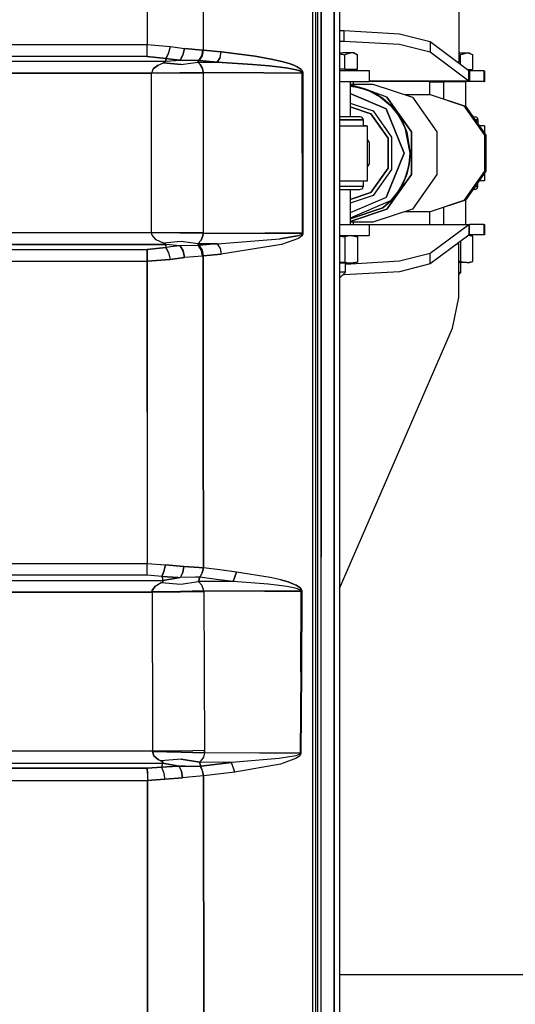
# Model space of a CAD drawing. Units: millimetres. Extents: x 977 to 8510, y -1577 to 1780.
# Drawn here: x 4226 to 4441, y -369 to 58 of the extents above; entities that cross this region are included whole.
import ezdxf

# ---------------------------------------------------------------- set-up
doc = ezdxf.new("R2010")
doc.units = ezdxf.units.MM
doc.layers.add('TFR-TRI', color=7, linetype='CONTINUOUS', true_color=0xffffff)

msp = doc.modelspace()

# ---------------------------------------------------------------- linework, layer by layer
at = {"layer": 'TFR-TRI', "color": 18, "linetype": 'CONTINUOUS'}
for p, q in [((4353.374543, 382.728376), (4353.345246, 0.000104)), ((4353.374543, 382.728376), (4353.345246, 0.000104)), ((4354.59964, 373.970563), (4354.59964, -1.81972)), ((4355.59964, 0.000104), (4355.59964, 263.353376)), ((4362.715363, 262.527936), (4362.715363, 0.000104)), ((4362.715363, 0.000104), (4362.715363, 262.527936)), ((4364.999543, 262.34776), (4364.999543, -262.347674)), ((4357.084015, 240.586286), (4357.084015, 0.000104)), ((4357.084015, 0.000104), (4357.084015, 240.586286)), ((4281.629425, 138.589215), (4281.600617, 46.992292)), ((4281.629425, 138.589215), (4281.600617, 46.992292)), ((4305.979035, 138.398053), (4305.931671, 44.624372)), ((4305.979035, 138.398053), (4305.931671, 44.624372)), ((4416.720246, 62.69737), (4416.720246, 39.393171)), ((4367.03714, 52.890485), (4364.999543, 52.890485)), ((4367.03714, 48.37486), (4367.03714, 52.890485)), ((4391.0513, 51.557721), (4367.03714, 52.890485)), ((4367.03714, 48.37486), (4367.03714, 52.890485)), ((4404.32425, 48.154889), (4391.0513, 51.557721)), ((3467.67215, 47.014753), (4281.600617, 46.992292)), ((3467.67215, 47.014753), (4281.600617, 46.992292)), ((4281.59964, 44.019147), (4281.600617, 46.992292)), ((4281.59964, 44.019147), (4281.600617, 46.992292)), ((4281.600617, 46.992292), (4291.728058, 46.163678)), ((4281.600617, 46.992292), (4291.728058, 46.163678)), ((4367.03714, 48.37486), (4364.999543, 48.37486)), ((4367.03714, 48.37486), (4364.999543, 48.37486)), ((4391.0513, 47.041852), (4367.03714, 48.37486)), ((4391.0513, 47.041852), (4367.03714, 48.37486)), ((4404.32425, 43.639264), (4391.0513, 47.041852)), ((4404.32425, 43.639264), (4391.0513, 47.041852)), ((4421.091339, 35.661237), (4404.32425, 48.154889)), ((4404.32425, 48.154889), (4404.32425, 43.639264)), ((4404.32425, 48.154889), (4404.32425, 43.639264)), ((4281.59671, 41.816999), (4281.59964, 44.019147)), ((4281.59671, 41.816999), (4281.59964, 44.019147)), ((4290.900421, 43.163434), (4289.751496, 40.990827)), ((4289.751496, 40.990827), (4290.900421, 43.163434)), ((4290.900421, 43.163434), (4291.728058, 46.163678)), ((4290.900421, 43.163434), (4291.728058, 46.163678)), ((4291.728058, 46.163678), (4297.799835, 45.354108)), ((4291.728058, 46.163678), (4297.799835, 45.354108)), ((4297.799835, 45.354108), (4297.146515, 42.464215)), ((4297.146515, 42.464215), (4297.799835, 45.354108)), ((4305.662628, 44.644635), (4297.799835, 45.354108)), ((4297.799835, 45.354108), (4305.662628, 44.644635)), ((4305.662628, 44.644635), (4305.1763, 42.18321)), ((4305.662628, 44.644635), (4305.1763, 42.18321)), ((4305.422394, 42.162702), (4305.931671, 44.624372)), ((4305.931671, 44.624372), (4305.422394, 42.162702)), ((4305.662628, 44.644635), (4305.931671, 44.624372)), ((4305.931671, 44.624372), (4305.662628, 44.644635)), ((4305.931671, 44.624372), (4313.767609, 43.813337)), ((4313.767609, 43.813337), (4305.931671, 44.624372)), ((4313.258332, 41.351178), (4313.767609, 43.813337)), ((4313.258332, 41.351178), (4313.767609, 43.813337)), ((4313.767609, 43.813337), (4328.413605, 41.957379)), ((4328.413605, 41.957379), (4313.767609, 43.813337)), ((4364.999543, 43.456403), (4366.661164, 43.456403)), ((4364.999543, 43.05528), (4367.396027, 42.60777)), ((4364.999543, 43.05528), (4367.396027, 42.60777)), ((4370.138214, 43.456403), (4366.661164, 43.456403)), ((4370.138214, 43.456403), (4367.396027, 42.60777)), ((4370.138214, 43.456403), (4367.396027, 42.60777)), ((4370.836945, 43.397565), (4370.138214, 43.456403)), ((4370.836945, 43.397565), (4370.138214, 43.456403)), ((4371.410675, 43.456403), (4370.138214, 43.456403)), ((4372.880402, 42.60777), (4370.836945, 43.397565)), ((4372.880402, 42.60777), (4370.836945, 43.397565)), ((4371.410675, 43.456403), (4372.880402, 42.60777)), ((4421.091339, 31.145612), (4404.32425, 43.639264)), ((4421.091339, 31.145612), (4404.32425, 43.639264)), ((4420.170441, 43.343122), (4416.720246, 43.343122)), ((4420.170441, 43.343122), (4417.428742, 42.494733)), ((4420.170441, 43.343122), (4417.428742, 42.494733)), ((4421.44339, 43.343122), (4420.170441, 43.343122)), ((4420.86966, 43.28404), (4420.170441, 43.343122)), ((4420.86966, 43.28404), (4420.170441, 43.343122)), ((4422.913117, 42.494733), (4420.86966, 43.28404)), ((4422.913117, 42.494733), (4420.86966, 43.28404)), ((4421.44339, 43.343122), (4422.913117, 42.494733)), ((4281.59671, 41.816999), (3467.598175, 41.838971)), ((4281.59671, 41.816999), (3467.598175, 41.838971)), ((4178.604523, 39.708112), (4289.738312, 39.763532)), ((4289.738312, 39.763532), (4178.604523, 39.708112)), ((4281.59671, 41.816999), (4289.751496, 40.990827)), ((4289.751496, 40.990827), (4281.59671, 41.816999)), ((4286.362335, 38.120954), (4288.698273, 39.133161)), ((4286.362335, 38.120954), (4288.698273, 39.133161)), ((4289.461457, 39.463971), (4288.698273, 39.133161)), ((4288.698273, 39.133161), (4289.461457, 39.463971)), ((4288.698273, 39.133161), (4296.430695, 38.364606)), ((4296.430695, 38.364606), (4288.698273, 39.133161)), ((4289.738312, 39.763532), (4289.461457, 39.463971)), ((4289.461457, 39.463971), (4289.738312, 39.763532)), ((4289.738312, 39.763532), (4289.74466, 40.327008)), ((4289.74466, 40.327008), (4289.738312, 39.763532)), ((4289.738312, 39.763532), (4295.86673, 40.290143)), ((4289.738312, 39.763532), (4295.86673, 40.290143)), ((4289.74466, 40.327008), (4289.751496, 40.990827)), ((4289.751496, 40.990827), (4289.74466, 40.327008)), ((4289.751496, 40.990827), (4293.112335, 40.529157)), ((4293.112335, 40.529157), (4289.751496, 40.990827)), ((4295.86673, 40.290143), (4293.112335, 40.529157)), ((4293.112335, 40.529157), (4295.86673, 40.290143)), ((4295.86673, 40.290143), (4297.146515, 42.464215)), ((4297.146515, 42.464215), (4295.86673, 40.290143)), ((4303.948761, 40.152692), (4295.86673, 40.290143)), ((4295.86673, 40.290143), (4303.948761, 40.152692)), ((4296.430695, 38.364606), (4303.586457, 39.334821)), ((4296.430695, 38.364606), (4303.586457, 39.334821)), ((4303.586457, 39.334821), (4303.948761, 40.152692)), ((4303.948761, 40.152692), (4303.586457, 39.334821)), ((4303.586457, 39.334821), (4312.000519, 39.320661)), ((4312.000519, 39.320661), (4303.586457, 39.334821)), ((4303.586457, 39.334821), (4304.622589, 38.321149)), ((4303.586457, 39.334821), (4304.622589, 38.321149)), ((4305.1763, 42.18321), (4303.948761, 40.152692)), ((4305.1763, 42.18321), (4303.948761, 40.152692)), ((4304.165558, 40.132672), (4303.948761, 40.152692)), ((4303.948761, 40.152692), (4304.165558, 40.132672)), ((4305.422394, 42.162702), (4304.165558, 40.132672)), ((4304.165558, 40.132672), (4305.422394, 42.162702)), ((4312.000519, 39.320661), (4304.165558, 40.132672)), ((4312.000519, 39.320661), (4304.165558, 40.132672)), ((4312.000519, 39.320661), (4313.258332, 41.351178)), ((4313.258332, 41.351178), (4312.000519, 39.320661)), ((4327.268585, 38.37901), (4312.000519, 39.320661)), ((4312.000519, 39.320661), (4327.268585, 38.37901)), ((4328.413605, 41.957379), (4335.368683, 40.725446)), ((4335.368683, 40.725446), (4328.413605, 41.957379)), ((4340.028839, 39.664411), (4335.368683, 40.725446)), ((4335.368683, 40.725446), (4340.028839, 39.664411)), ((4343.150421, 38.763532), (4340.028839, 39.664411)), ((4340.028839, 39.664411), (4343.150421, 38.763532)), ((4343.150421, 38.763532), (4345.24173, 38.004254)), ((4345.24173, 38.004254), (4343.150421, 38.763532)), ((4367.396027, 36.296247), (4367.396027, 42.60777)), ((4367.396027, 36.296247), (4367.396027, 42.60777)), ((4372.880402, 36.296247), (4372.880402, 42.60777)), ((4415.908722, 39.523542), (4416.720246, 39.393171)), ((4415.908722, 39.523542), (4416.720246, 39.393171)), ((4416.720246, 39.393171), (4416.083527, 39.393171)), ((4416.720246, 42.626813), (4417.428742, 42.494733)), ((4416.720246, 42.626813), (4417.428742, 42.494733)), ((4417.428742, 38.390729), (4417.428742, 42.494733)), ((4417.428742, 38.390729), (4417.428742, 42.494733)), ((4422.913117, 36.18321), (4422.913117, 42.494733)), ((4283.546906, 34.591169), (4178.607453, 34.538922)), ((4178.607453, 34.538922), (4283.546906, 34.591169)), ((4283.538117, 0.000104), (4283.546906, 34.591169)), ((4283.538117, 0.000104), (4283.546906, 34.591169)), ((4284.250031, 36.484479), (4283.546418, 34.641217)), ((4284.250031, 36.484479), (4283.546418, 34.641217)), ((4295.813996, 34.737409), (4283.546418, 34.641217)), ((4295.813996, 34.737409), (4283.546418, 34.641217)), ((4283.546418, 34.641217), (4283.546906, 34.591169)), ((4283.546906, 34.591169), (4283.546418, 34.641217)), ((4295.814972, 34.574567), (4283.546906, 34.591169)), ((4295.814972, 34.574567), (4283.546906, 34.591169)), ((4286.362335, 38.120954), (4284.250031, 36.484479)), ((4284.250031, 36.484479), (4286.362335, 38.120954)), ((4305.937043, 34.839215), (4295.813996, 34.737409)), ((4305.937043, 34.839215), (4295.813996, 34.737409)), ((4305.937531, 34.539167), (4295.814972, 34.574567)), ((4305.937531, 34.539167), (4295.814972, 34.574567)), ((4305.563507, 36.682965), (4304.622589, 38.321149)), ((4304.622589, 38.321149), (4305.563507, 36.682965)), ((4305.937043, 34.839215), (4305.563507, 36.682965)), ((4305.563507, 36.682965), (4305.937043, 34.839215)), ((4305.937531, 34.539167), (4305.927765, 0.000104)), ((4305.937531, 34.539167), (4305.927765, 0.000104)), ((4305.937043, 34.839215), (4305.937531, 34.539167)), ((4305.937043, 34.839215), (4332.254914, 34.79234)), ((4305.937531, 34.539167), (4305.937043, 34.839215)), ((4332.254914, 34.79234), (4305.937043, 34.839215)), ((4334.519074, 37.756452), (4327.268585, 38.37901)), ((4327.268585, 38.37901), (4334.519074, 37.756452)), ((4332.254914, 34.79234), (4348.870148, 34.762799)), ((4332.254914, 34.79234), (4348.870148, 34.762799)), ((4334.519074, 37.756452), (4339.376496, 37.221784)), ((4339.376496, 37.221784), (4334.519074, 37.756452)), ((4339.376496, 37.221784), (4342.63089, 36.768659)), ((4342.63089, 36.768659), (4339.376496, 37.221784)), ((4344.810089, 36.387067), (4342.63089, 36.768659)), ((4342.63089, 36.768659), (4344.810089, 36.387067)), ((4344.810089, 36.387067), (4346.268585, 36.066022)), ((4346.268585, 36.066022), (4344.810089, 36.387067)), ((4345.24173, 38.004254), (4346.641144, 37.364606)), ((4346.641144, 37.364606), (4345.24173, 38.004254)), ((4346.268585, 36.066022), (4347.243683, 35.794538)), ((4347.243683, 35.794538), (4346.268585, 36.066022)), ((4347.576691, 36.823346), (4346.641144, 37.364606)), ((4346.641144, 37.364606), (4347.576691, 36.823346)), ((4347.893097, 35.563092), (4347.243683, 35.794538)), ((4347.243683, 35.794538), (4347.893097, 35.563092)), ((4347.576691, 36.823346), (4348.199738, 36.361432)), ((4348.199738, 36.361432), (4347.576691, 36.823346)), ((4348.50296, 35.253522), (4347.893097, 35.563092)), ((4347.893097, 35.563092), (4348.50296, 35.253522)), ((4348.784699, 35.743512), (4348.199738, 36.361432)), ((4348.199738, 36.361432), (4348.784699, 35.743512)), ((4348.50296, 35.253522), (4348.711457, 35.085309)), ((4348.711457, 35.085309), (4348.50296, 35.253522)), ((4348.850617, 34.87486), (4348.711457, 35.085309)), ((4348.711457, 35.085309), (4348.850617, 34.87486)), ((4348.984894, 35.407331), (4348.784699, 35.743512)), ((4348.784699, 35.743512), (4348.984894, 35.407331)), ((4348.870148, 34.762799), (4348.850617, 34.87486)), ((4348.850617, 34.87486), (4348.870148, 34.762799)), ((4349.006867, 34.762555), (4348.870148, 34.762799)), ((4349.006867, 34.762555), (4348.870148, 34.762799)), ((4348.885285, -0.02077), (4348.870148, 34.762799)), ((4348.885285, -0.02077), (4348.870148, 34.762799)), ((4349.119171, 34.986432), (4348.984894, 35.407331)), ((4349.119171, 34.986432), (4348.984894, 35.407331)), ((4349.137726, 34.762067), (4349.006867, 34.762555)), ((4349.137726, 34.762067), (4349.006867, 34.762555)), ((4349.119171, 34.986432), (4349.137726, 34.762067)), ((4349.137726, 34.762067), (4349.119171, 34.986432)), ((4349.137726, 34.762067), (4349.152863, -0.02077)), ((4349.137726, 34.762067), (4349.152863, -0.02077)), ((4367.396027, 36.296247), (4364.999543, 36.296247)), ((4364.999543, 35.696393), (4367.562043, 35.696393)), ((4367.396027, 36.296247), (4372.880402, 36.296247)), ((4367.562043, 35.696393), (4375.139679, 35.696393)), ((4369.804718, 35.696393), (4369.804718, 36.296247)), ((4375.139679, 35.696393), (4377.912628, 35.696393)), ((4377.912628, 35.696393), (4377.912628, 30.921003)), ((4420.391144, 36.18321), (4422.913117, 36.18321)), ((4421.091339, 31.145612), (4421.091339, 35.661237)), ((4421.362335, 35.583112), (4421.091339, 35.661237)), ((4421.091339, 31.145612), (4421.091339, 35.661237)), ((4421.362335, 35.583112), (4421.362335, 31.01109)), ((4427.604523, 35.583112), (4421.362335, 35.583112)), ((4421.362335, 35.583112), (4421.362335, 31.01109)), ((4427.604523, 35.583112), (4427.945343, 35.583112)), ((4427.604523, 35.583112), (4427.604523, 31.01109)), ((4427.604523, 35.583112), (4427.604523, 31.01109)), ((4427.945343, 35.583112), (4427.945343, 31.01109)), ((4364.999543, 30.921003), (4367.562043, 30.921003)), ((4366.131867, 30.844831), (4364.999543, 30.844831)), ((4369.595734, 30.844831), (4366.131867, 30.844831)), ((4367.562043, 30.921003), (4375.139679, 30.921003)), ((4367.61673, 30.844831), (4367.61673, 30.921003)), ((4369.595734, 30.844831), (4369.595734, 15.643171)), ((4371.0513, 29.867047), (4371.0513, 30.921003)), ((4375.139679, 30.921003), (4377.912628, 30.921003)), ((4421.091339, 31.145612), (4377.912628, 31.145612)), ((4421.091339, 31.145612), (4377.912628, 31.145612)), ((4421.362335, 31.01109), (4377.912628, 31.01109)), ((4404.104523, 30.844831), (4404.104523, 25.295026)), ((4404.104523, 30.844831), (4406.038605, 30.844831)), ((4406.038605, 30.844831), (4410.228058, 30.844831)), ((4406.236847, 30.844831), (4406.236847, 31.01109)), ((4410.228058, 23.34654), (4410.228058, 30.844831)), ((4416.164093, 30.844831), (4410.228058, 30.844831)), ((4410.228058, 23.34654), (4410.228058, 30.844831)), ((4411.94339, 30.844831), (4411.94339, 31.01109)), ((4411.94339, 30.844831), (4411.94339, 31.01109)), ((4419.628449, 30.844831), (4416.164093, 30.844831)), ((4417.649933, 30.844831), (4417.649933, 31.01109)), ((4419.628449, 30.844831), (4419.628449, 20.193952)), ((4421.362335, 31.01109), (4421.091339, 31.145612)), ((4421.362335, 31.01109), (4421.091339, 31.145612)), ((4427.604523, 31.01109), (4421.362335, 31.01109)), ((4427.604523, 31.01109), (4427.945343, 31.01109)), ((4369.595734, 29.867047), (4379.4263, 29.867047)), ((4375.839875, 27.765485), (4369.595734, 29.525739)), ((4369.595734, 28.990583), (4371.476593, 28.838971)), ((4371.476593, 28.838971), (4369.595734, 28.990583)), ((4369.595734, 28.974469), (4369.796418, 28.96446)), ((4369.595734, 28.974469), (4369.796418, 28.96446)), ((4385.31546, 19.112897), (4369.595734, 25.784284)), ((4369.595734, 25.784284), (4385.31546, 19.112897)), ((4369.796418, 28.96446), (4372.563996, 28.543805)), ((4369.796418, 28.96446), (4372.563996, 28.543805)), ((4375.839875, 27.765485), (4371.476593, 28.838971)), ((4371.476593, 28.838971), (4375.839875, 27.765485)), ((4372.563996, 28.543805), (4375.277863, 27.847272)), ((4372.563996, 28.543805), (4375.277863, 27.847272)), ((4375.277863, 27.847272), (4377.91214, 26.881696)), ((4375.277863, 27.847272), (4377.91214, 26.881696)), ((4385.579132, 24.142926), (4375.839875, 27.765485)), ((4375.839875, 27.765485), (4379.986847, 26.005719)), ((4379.986847, 26.005719), (4375.839875, 27.765485)), ((4377.91214, 26.881696), (4382.840851, 24.182477)), ((4377.91214, 26.881696), (4382.840851, 24.182477)), ((4379.4263, 29.867047), (4396.620148, 24.142926)), ((4379.986847, 26.005719), (4383.813019, 23.602887)), ((4383.813019, 23.602887), (4379.986847, 26.005719)), ((4369.595734, 21.532819), (4379.552277, 18.218122)), ((4369.595734, 21.532819), (4379.552277, 18.218122)), ((4382.840851, 24.182477), (4387.160675, 20.549665)), ((4382.840851, 24.182477), (4387.160675, 20.549665)), ((4387.226105, 20.616559), (4383.813019, 23.602887)), ((4383.813019, 23.602887), (4387.226105, 20.616559)), ((4385.579132, 24.142926), (4396.205597, 9.156964)), ((4396.205597, 9.156964), (4385.579132, 24.142926)), ((4393.159699, 25.295026), (4404.345246, 25.295026)), ((4396.620148, 24.142926), (4407.246613, 9.156964)), ((4404.345246, 25.295026), (4418.916046, 20.443952)), ((4404.345246, 25.295026), (4418.916046, 20.443952)), ((4404.345246, 25.295026), (4405.191925, 25.023297)), ((4405.191925, 25.023297), (4419.606964, 20.224225)), ((4369.595734, 19.999616), (4378.602082, 17.001081)), ((4378.602082, 17.001081), (4369.595734, 19.999616)), ((4379.552277, 18.218122), (4387.58255, 6.893903)), ((4379.552277, 18.218122), (4387.58255, 6.893903)), ((4393.084503, -0.104876), (4385.31546, 19.112897)), ((4385.31546, 19.112897), (4393.084503, -0.104876)), ((4387.160675, 20.549665), (4390.706085, 16.123395)), ((4387.160675, 20.549665), (4390.706085, 16.123395)), ((4390.140168, 17.119733), (4387.226105, 20.616559)), ((4387.226105, 20.616559), (4390.140168, 17.119733)), ((4392.485382, 13.199079), (4390.140168, 17.119733)), ((4390.140168, 17.119733), (4392.485382, 13.199079)), ((4418.916046, 20.443952), (4427.921906, 7.744001)), ((4418.916046, 20.443952), (4427.921906, 7.744001)), ((4419.606964, 20.224225), (4428.516144, 7.660138)), ((4366.75589, 15.643171), (4364.999543, 15.643171)), ((4367.260773, 14.373029), (4364.999543, 14.373029)), ((4364.999543, 14.373029), (4367.260773, 14.373029)), ((4372.406769, 15.643171), (4366.75589, 15.643171)), ((4367.260773, 14.373029), (4373.500031, 14.373029)), ((4373.500031, 14.373029), (4367.260773, 14.373029)), ((4374.048859, 15.643171), (4372.406769, 15.643171)), ((4375.313019, 14.373029), (4373.500031, 14.373029)), ((4373.500031, 14.373029), (4375.313019, 14.373029)), ((4374.680207, 15.473004), (4374.048859, 15.643171)), ((4375.143585, 15.008161), (4374.680207, 15.473004)), ((4375.143585, 15.008161), (4375.313019, 14.373029)), ((4375.313019, 14.373029), (4375.313019, 11.833112)), ((4378.602082, 17.001081), (4386.099152, 6.428937)), ((4386.099152, 6.428937), (4378.602082, 17.001081)), ((4390.706085, 16.123395), (4393.340363, 11.073224)), ((4390.706085, 16.123395), (4393.340363, 11.073224)), ((4392.485382, 13.199079), (4394.203156, 8.950788)), ((4394.203156, 8.950788), (4392.485382, 13.199079)), ((4422.855988, 15.643171), (4423.842804, 15.643171)), ((4425.082062, 14.373029), (4423.75589, 14.373029)), ((4423.75589, 14.373029), (4425.082062, 14.373029)), ((4424.462433, 15.473004), (4423.842804, 15.643171)), ((4424.462433, 15.473004), (4424.916046, 15.008161)), ((4424.916046, 15.008161), (4425.082062, 14.373029)), ((4425.082062, 14.373029), (4425.082062, 12.503278)), ((4364.999543, 11.833112), (4369.825714, 11.833112)), ((4369.825714, 11.833112), (4377.119171, 11.833112)), ((4376.518097, 11.833112), (4375.313019, 11.833112)), ((4377.119171, -12.042987), (4377.119171, 11.833112)), ((4393.340363, 11.073224), (4395.510285, -0.104876)), ((4393.340363, 11.073224), (4395.510285, -0.104876)), ((4395.60257, -0.104876), (4394.203156, 8.950788)), ((4394.203156, 8.950788), (4395.60257, -0.104876)), ((4396.205597, -9.366717), (4396.205597, 9.156964)), ((4396.205597, 9.156964), (4396.205597, -9.366717)), ((4407.246613, 9.156964), (4407.246613, -9.366717)), ((4427.92923, 11.833112), (4425.55716, 11.833112)), ((4427.92923, 11.833112), (4427.92923, 8.488019)), ((4378.027863, 4.544782), (4377.119171, 5.785016)), ((4378.027863, 4.544782), (4377.119171, 5.785016)), ((4378.027863, -4.754657), (4378.027863, 4.544782)), ((4378.027863, -4.754657), (4378.027863, 4.544782)), ((4386.099152, -6.638812), (4386.099152, 6.428937)), ((4386.099152, 6.428937), (4386.099152, -6.638812)), ((4387.58255, 6.893903), (4387.58255, -7.103656)), ((4387.58255, 6.893903), (4387.58255, -7.103656)), ((4427.921906, 7.744001), (4427.921906, -7.953875)), ((4427.921906, 7.744001), (4427.921906, -7.953875)), ((4428.516144, 7.660138), (4428.516144, -7.869891)), ((4283.546906, -34.591204), (4283.538117, 0.000104)), ((4283.546906, -34.591204), (4283.538117, 0.000104)), ((4305.927765, 0.000104), (4305.937531, -34.53908)), ((4305.927765, 0.000104), (4305.937531, -34.53908)), ((4353.345246, 0.000104), (4353.345246, -1.820453)), ((4353.345246, 0.000104), (4353.345246, -1.820453)), ((4355.59964, -12.042987), (4355.59964, 0.000104)), ((4357.084015, -12.042987), (4357.084015, 0.000104)), ((4357.084015, 0.000104), (4357.084015, -12.042987)), ((4362.715363, 0.000104), (4362.715363, -262.527606)), ((4362.715363, -262.527606), (4362.715363, 0.000104)), ((4348.885285, -0.02077), (4348.86966, -34.804583)), ((4348.885285, -0.02077), (4348.86966, -34.804583)), ((4349.152863, -0.02077), (4349.137238, -34.803973)), ((4349.152863, -0.02077), (4349.137238, -34.803973)), ((4353.345246, -1.820453), (4353.345734, -12.042987)), ((4353.345246, -1.820453), (4353.345734, -12.042987)), ((4354.59964, -1.81972), (4354.59964, -12.042987)), ((4393.084503, -0.104876), (4385.31546, -19.322772)), ((4385.31546, -19.322772), (4393.084503, -0.104876)), ((4395.373078, -2.967913), (4394.962921, -5.803607)), ((4395.373078, -2.967913), (4394.962921, -5.803607)), ((4395.60257, -0.104876), (4395.251007, -4.689105)), ((4395.251007, -4.689105), (4395.60257, -0.104876)), ((4395.510285, -0.104876), (4395.373078, -2.967913)), ((4395.510285, -0.104876), (4395.373078, -2.967913)), ((4377.119171, -5.994891), (4378.027863, -4.754657)), ((4377.119171, -5.994891), (4378.027863, -4.754657)), ((4386.099152, -6.638812), (4378.602082, -17.210833)), ((4378.602082, -17.210833), (4386.099152, -6.638812)), ((4387.58255, -7.103656), (4379.552277, -18.427996)), ((4387.58255, -7.103656), (4379.552277, -18.427996)), ((4394.962921, -5.803607), (4393.340363, -11.283099)), ((4394.962921, -5.803607), (4393.340363, -11.283099)), ((4394.203156, -9.16054), (4395.251007, -4.689105)), ((4395.251007, -4.689105), (4394.203156, -9.16054)), ((4427.921906, -7.953875), (4418.916046, -20.653827)), ((4427.921906, -7.953875), (4418.916046, -20.653827)), ((4428.516144, -7.869891), (4419.606964, -20.4341)), ((4353.345734, -12.042987), (4353.348175, -117.151507)), ((4353.345734, -12.042987), (4353.348175, -117.151507)), ((4354.59964, -12.042987), (4354.59964, -117.100238)), ((4355.59964, -131.69411), (4355.59964, -12.042987)), ((4357.084015, -175.359149), (4357.084015, -12.042987)), ((4357.084015, -12.042987), (4357.084015, -175.359149)), ((4364.999543, -12.042987), (4369.825714, -12.042987)), ((4369.825714, -12.042987), (4377.119171, -12.042987)), ((4375.313019, -12.042987), (4375.313019, -14.582904)), ((4396.205597, -9.366717), (4385.579132, -24.352801)), ((4385.579132, -24.352801), (4396.205597, -9.366717)), ((4393.340363, -11.283099), (4390.706085, -16.333148)), ((4393.340363, -11.283099), (4390.706085, -16.333148)), ((4394.203156, -9.16054), (4392.485382, -13.408954)), ((4392.485382, -13.408954), (4394.203156, -9.16054)), ((4407.246613, -9.366717), (4396.620148, -24.352801)), ((4425.082062, -14.582904), (4425.082062, -12.713031)), ((4427.92923, -12.042987), (4425.55716, -12.042987)), ((4427.92923, -8.697772), (4427.92923, -12.042987)), ((4367.260773, -14.582904), (4364.999543, -14.582904)), ((4367.260773, -14.582904), (4364.999543, -14.582904)), ((4364.999543, -15.853045), (4366.75589, -15.853045)), ((4366.75589, -15.853045), (4372.406769, -15.853045)), ((4373.500031, -14.582904), (4367.260773, -14.582904)), ((4373.500031, -14.582904), (4367.260773, -14.582904)), ((4369.595734, -15.853045), (4369.595734, -31.054828)), ((4372.406769, -15.853045), (4374.048859, -15.853045)), ((4375.313019, -14.582904), (4373.500031, -14.582904)), ((4375.313019, -14.582904), (4373.500031, -14.582904)), ((4374.680207, -15.682879), (4374.048859, -15.853045)), ((4374.680207, -15.682879), (4375.143585, -15.217913)), ((4375.143585, -15.217913), (4375.313019, -14.582904)), ((4390.706085, -16.333148), (4387.160675, -20.759417)), ((4390.706085, -16.333148), (4387.160675, -20.759417)), ((4390.140168, -17.329608), (4392.485382, -13.408954)), ((4392.485382, -13.408954), (4390.140168, -17.329608)), ((4423.842804, -15.853045), (4422.855988, -15.853045)), ((4423.75589, -14.582904), (4425.082062, -14.582904)), ((4423.75589, -14.582904), (4425.082062, -14.582904)), ((4423.842804, -15.853045), (4424.719269, -15.480975)), ((4424.719269, -15.480975), (4425.082062, -14.582904)), ((4378.602082, -17.210833), (4369.595734, -20.209491)), ((4369.595734, -20.209491), (4378.602082, -17.210833)), ((4379.552277, -18.427996), (4369.595734, -21.742694)), ((4379.552277, -18.427996), (4369.595734, -21.742694)), ((4385.31546, -19.322772), (4369.595734, -25.994281)), ((4385.31546, -19.322772), (4369.595734, -25.994281)), ((4387.160675, -20.759417), (4369.595734, -28.214251)), ((4387.160675, -20.759417), (4369.595734, -28.214251)), ((4387.226105, -20.826312), (4383.813019, -23.812762)), ((4383.813019, -23.812762), (4387.226105, -20.826312)), ((4387.226105, -20.826312), (4390.140168, -17.329608)), ((4390.140168, -17.329608), (4387.226105, -20.826312)), ((4418.916046, -20.653827), (4404.345246, -25.504901)), ((4418.916046, -20.653827), (4404.345246, -25.504901)), ((4419.606964, -20.4341), (4405.191925, -25.233172)), ((4419.628449, -20.403827), (4419.628449, -30.964862)), ((4369.595734, -28.546038), (4383.813019, -23.812762)), ((4383.813019, -23.812762), (4369.595734, -28.546038)), ((4385.579132, -24.352801), (4369.595734, -29.67409)), ((4369.595734, -29.67409), (4385.579132, -24.352801)), ((4396.620148, -24.352801), (4379.4263, -30.076922)), ((4404.345246, -25.504901), (4393.159699, -25.504901)), ((4404.104523, -25.504901), (4404.104523, -30.964862)), ((4405.191925, -25.233172), (4404.345246, -25.504901)), ((4410.228058, -30.964862), (4410.228058, -23.556414)), ((4410.228058, -30.964862), (4410.228058, -23.556414)), ((4364.999543, -31.054828), (4367.562043, -31.054828)), ((4367.562043, -31.054828), (4375.139679, -31.054828)), ((4379.4263, -30.076922), (4369.595734, -30.076922)), ((4371.028351, -31.022845), (4370.998078, -31.054828)), ((4371.167023, -30.964862), (4371.028351, -31.022845)), ((4371.0513, -31.013079), (4371.0513, -30.076922)), ((4371.167023, -30.964862), (4421.362335, -30.964862)), ((4375.139679, -31.054828), (4377.912628, -31.054828)), ((4377.912628, -31.054828), (4377.912628, -35.830096)), ((4421.091339, -31.099383), (4377.912628, -31.099383)), ((4421.091339, -31.099383), (4377.912628, -31.099383)), ((4421.091339, -31.099383), (4404.32425, -43.593158)), ((4421.091339, -31.099383), (4404.32425, -43.593158)), ((4421.362335, -30.964862), (4421.091339, -31.099383)), ((4421.362335, -30.964862), (4421.091339, -31.099383)), ((4421.091339, -31.099383), (4421.091339, -35.61513)), ((4421.091339, -31.099383), (4421.091339, -35.61513)), ((4421.362335, -35.536883), (4421.362335, -30.964862)), ((4421.362335, -35.536883), (4421.362335, -30.964862)), ((4427.604523, -30.964862), (4421.362335, -30.964862)), ((4427.604523, -30.964862), (4427.604523, -35.536883)), ((4427.604523, -30.964862), (4427.945343, -30.964862)), ((4427.604523, -30.964862), (4427.604523, -35.536883)), ((4427.945343, -30.964862), (4427.945343, -35.536883)), ((4283.546906, -34.591204), (4197.445343, -34.548602)), ((4197.445343, -34.548602), (4283.546906, -34.591204)), ((4283.545929, -34.647967), (4283.546906, -34.591204)), ((4283.546906, -34.591204), (4283.545929, -34.647967)), ((4295.813996, -34.760028), (4283.545929, -34.647967)), ((4295.813996, -34.760028), (4283.545929, -34.647967)), ((4283.751007, -35.708392), (4283.545929, -34.647967)), ((4283.751007, -35.708392), (4283.545929, -34.647967)), ((4295.814972, -34.574359), (4283.546906, -34.591204)), ((4295.814972, -34.574359), (4283.546906, -34.591204)), ((4285.493683, -37.612567), (4283.751007, -35.708392)), ((4285.493683, -37.612567), (4283.751007, -35.708392)), ((4288.654328, -39.139544), (4285.493683, -37.612567)), ((4288.654328, -39.139544), (4285.493683, -37.612567)), ((4296.387238, -38.389178), (4288.654328, -39.139544)), ((4296.387238, -38.389178), (4288.654328, -39.139544)), ((4305.936066, -34.880755), (4295.813996, -34.760028)), ((4305.936066, -34.880755), (4295.813996, -34.760028)), ((4295.814972, -34.574359), (4305.937531, -34.53908)), ((4305.937531, -34.53908), (4295.814972, -34.574359)), ((4303.544464, -39.37575), (4296.387238, -38.389178)), ((4303.544464, -39.37575), (4296.387238, -38.389178)), ((4303.544464, -39.37575), (4304.974152, -37.84682)), ((4304.974152, -37.84682), (4303.544464, -39.37575)), ((4304.974152, -37.84682), (4305.792023, -35.941302)), ((4305.792023, -35.941302), (4304.974152, -37.84682)), ((4305.936066, -34.880755), (4305.792023, -35.941302)), ((4305.792023, -35.941302), (4305.936066, -34.880755)), ((4305.937531, -34.53908), (4305.936066, -34.880755)), ((4305.937531, -34.53908), (4305.936066, -34.880755)), ((4332.610871, -34.833392), (4305.936066, -34.880755)), ((4305.936066, -34.880755), (4332.610871, -34.833392)), ((4312.010285, -39.361834), (4339.169953, -37.28908)), ((4312.010285, -39.361834), (4339.169953, -37.28908)), ((4348.86966, -34.804583), (4332.610871, -34.833392)), ((4332.610871, -34.833392), (4348.86966, -34.804583)), ((4339.169953, -37.28908), (4346.876496, -35.946185)), ((4346.876496, -35.946185), (4339.169953, -37.28908)), ((4347.224152, -37.084491), (4339.830109, -39.756976)), ((4347.224152, -37.084491), (4339.830109, -39.756976)), ((4346.876496, -35.946185), (4348.357941, -35.383929)), ((4346.876496, -35.946185), (4348.357941, -35.383929)), ((4348.645539, -35.96242), (4347.224152, -37.084491)), ((4348.645539, -35.96242), (4347.224152, -37.084491)), ((4348.357941, -35.383929), (4348.707062, -35.131121)), ((4348.357941, -35.383929), (4348.707062, -35.131121)), ((4348.980988, -35.457049), (4348.645539, -35.96242)), ((4348.980988, -35.457049), (4348.645539, -35.96242)), ((4348.707062, -35.131121), (4348.834992, -34.955462)), ((4348.707062, -35.131121), (4348.834992, -34.955462)), ((4348.834992, -34.955462), (4348.86966, -34.804583)), ((4348.834992, -34.955462), (4348.86966, -34.804583)), ((4348.86966, -34.804583), (4349.006867, -34.804339)), ((4349.006867, -34.804339), (4348.86966, -34.804583)), ((4349.104035, -35.105853), (4348.980988, -35.457049)), ((4349.104035, -35.105853), (4348.980988, -35.457049)), ((4349.006867, -34.804339), (4349.137238, -34.803973)), ((4349.006867, -34.804339), (4349.137238, -34.803973)), ((4349.104035, -35.105853), (4349.137238, -34.803973)), ((4349.137238, -34.803973), (4349.104035, -35.105853)), ((4364.999543, -35.830096), (4367.562043, -35.830096)), ((4364.999543, -36.131244), (4367.396027, -36.364886)), ((4364.999543, -36.131244), (4367.396027, -36.364886)), ((4370.138214, -35.830096), (4367.396027, -36.364886)), ((4370.138214, -35.830096), (4367.396027, -36.364886)), ((4367.396027, -36.364886), (4367.396027, -47.295062)), ((4367.396027, -36.364886), (4367.396027, -47.295062)), ((4367.562043, -35.830096), (4375.139679, -35.830096)), ((4370.138214, -35.830096), (4372.880402, -36.364886)), ((4370.138214, -35.830096), (4372.880402, -36.364886)), ((4371.410675, -35.830096), (4372.880402, -36.364886)), ((4372.880402, -36.364886), (4372.880402, -47.295062)), ((4375.139679, -35.830096), (4377.912628, -35.830096)), ((4421.091339, -35.61513), (4404.32425, -48.108783)), ((4417.428742, -38.344622), (4417.428742, -47.002093)), ((4417.428742, -38.344622), (4417.428742, -47.002093)), ((4420.983918, -35.69533), (4422.913117, -36.071673)), ((4420.983918, -35.69533), (4422.913117, -36.071673)), ((4421.362335, -35.536883), (4421.091339, -35.61513)), ((4427.604523, -35.536883), (4421.362335, -35.536883)), ((4422.913117, -36.071673), (4421.44339, -35.536883)), ((4422.913117, -47.002093), (4422.913117, -36.071673)), ((4427.945343, -35.536883), (4427.604523, -35.536883)), ((4011.458527, -41.835467), (4281.598664, -41.815326)), ((4011.458527, -41.835467), (4281.598664, -41.815326)), ((4197.442414, -39.717791), (4289.673371, -39.763324)), ((4289.673371, -39.763324), (4197.442414, -39.717791)), ((4281.598664, -41.815326), (4289.686554, -41.002948)), ((4289.686554, -41.002948), (4281.598664, -41.815326)), ((4281.598664, -41.815326), (4281.600617, -44.017596)), ((4281.600617, -44.017596), (4281.598664, -41.815326)), ((4289.402863, -39.466693), (4288.654328, -39.139544)), ((4289.402863, -39.466693), (4288.654328, -39.139544)), ((4289.673371, -39.763324), (4289.402863, -39.466693)), ((4289.402863, -39.466693), (4289.673371, -39.763324)), ((4295.894562, -40.307147), (4289.673371, -39.763324)), ((4289.673371, -39.763324), (4289.679718, -40.337176)), ((4295.894562, -40.307147), (4289.673371, -39.763324)), ((4289.679718, -40.337176), (4289.673371, -39.763324)), ((4289.679718, -40.337176), (4289.686554, -41.002948)), ((4289.679718, -40.337176), (4289.686554, -41.002948)), ((4293.076691, -40.543963), (4289.686554, -41.002948)), ((4293.076691, -40.543963), (4289.686554, -41.002948)), ((4289.686554, -41.002948), (4290.825714, -43.176165)), ((4290.825714, -43.176165), (4289.686554, -41.002948)), ((4295.894562, -40.307147), (4293.076691, -40.543963)), ((4295.894562, -40.307147), (4293.076691, -40.543963)), ((4303.905304, -40.198382), (4295.894562, -40.307147)), ((4303.905304, -40.198382), (4295.894562, -40.307147)), ((4295.894562, -40.307147), (4297.167023, -42.480975)), ((4297.167023, -42.480975), (4295.894562, -40.307147)), ((4297.811554, -45.367816), (4297.167023, -42.480975)), ((4297.167023, -42.480975), (4297.811554, -45.367816)), ((4303.544464, -39.37575), (4312.010285, -39.361834)), ((4312.010285, -39.361834), (4303.544464, -39.37575)), ((4303.544464, -39.37575), (4303.905304, -40.198382)), ((4303.544464, -39.37575), (4303.905304, -40.198382)), ((4304.167511, -40.174579), (4303.905304, -40.198382)), ((4304.167511, -40.174579), (4303.905304, -40.198382)), ((4303.905304, -40.198382), (4305.126496, -42.2289)), ((4305.126496, -42.2289), (4303.905304, -40.198382)), ((4312.010285, -39.361834), (4304.167511, -40.174579)), ((4312.010285, -39.361834), (4304.167511, -40.174579)), ((4304.167511, -40.174579), (4305.424347, -42.204486)), ((4304.167511, -40.174579), (4305.424347, -42.204486)), ((4305.607941, -44.689959), (4305.126496, -42.2289)), ((4305.126496, -42.2289), (4305.607941, -44.689959)), ((4305.424347, -42.204486), (4305.933625, -44.665789)), ((4305.424347, -42.204486), (4305.933625, -44.665789)), ((4312.010285, -39.361834), (4313.267609, -41.391986)), ((4312.010285, -39.361834), (4313.267609, -41.391986)), ((4313.267609, -41.391986), (4313.776398, -43.854022)), ((4313.267609, -41.391986), (4313.776398, -43.854022)), ((4339.830109, -39.756976), (4313.776398, -43.854022)), ((4339.830109, -39.756976), (4313.776398, -43.854022)), ((4415.908722, -39.477313), (4416.720246, -39.346942)), ((4415.908722, -39.477313), (4416.720246, -39.346942)), ((4416.083527, -39.346942), (4416.720246, -39.346942)), ((4416.720246, -62.651141), (4416.720246, -39.346942)), ((4281.600617, -44.017596), (4281.60257, -46.991229)), ((4281.60257, -46.991229), (4281.600617, -44.017596)), ((4281.60257, -46.991229), (4291.646515, -46.176165)), ((4291.646515, -46.176165), (4281.60257, -46.991229)), ((4290.825714, -43.176165), (4291.646515, -46.176165)), ((4290.825714, -43.176165), (4291.646515, -46.176165)), ((4291.646515, -46.176165), (4297.811554, -45.367816)), ((4297.811554, -45.367816), (4291.646515, -46.176165)), ((4305.607941, -44.689959), (4297.811554, -45.367816)), ((4305.607941, -44.689959), (4297.811554, -45.367816)), ((4305.933625, -44.665789), (4305.607941, -44.689959)), ((4305.607941, -44.689959), (4305.933625, -44.665789)), ((4313.776398, -43.854022), (4305.933625, -44.665789)), ((4305.933625, -44.665789), (4313.776398, -43.854022)), ((4305.964875, -112.303729), (4305.933625, -44.665789)), ((4305.933625, -44.665789), (4305.964875, -112.303729)), ((4404.32425, -43.593158), (4391.0513, -46.995623)), ((4404.32425, -43.593158), (4391.0513, -46.995623)), ((4404.32425, -48.108783), (4404.32425, -43.593158)), ((4404.32425, -48.108783), (4404.32425, -43.593158)), ((4011.461457, -47.011004), (4281.60257, -46.991229)), ((4011.461457, -47.011004), (4281.60257, -46.991229)), ((4281.621125, -112.459124), (4281.60257, -46.991229)), ((4281.60257, -46.991229), (4281.621125, -112.459124)), ((4367.396027, -47.295062), (4364.999543, -47.528827)), ((4367.396027, -47.295062), (4364.999543, -47.528827)), ((4366.661164, -47.830096), (4364.999543, -47.830096)), ((4370.138214, -47.830096), (4366.661164, -47.830096)), ((4367.396027, -47.295062), (4370.138214, -47.830096)), ((4367.396027, -47.295062), (4370.138214, -47.830096)), ((4391.0513, -46.995623), (4367.560089, -48.299701)), ((4391.0513, -46.995623), (4367.560089, -48.299701)), ((4367.560089, -51.683612), (4367.560089, -47.830096)), ((4372.880402, -47.295062), (4370.138214, -47.830096)), ((4372.880402, -47.295062), (4370.138214, -47.830096)), ((4370.138214, -47.830096), (4371.410675, -47.830096)), ((4372.880402, -47.295062), (4371.410675, -47.830096)), ((4404.32425, -48.108783), (4391.0513, -51.511493)), ((4417.428742, -47.002093), (4416.720246, -47.071063)), ((4417.428742, -47.002093), (4416.720246, -47.071063)), ((4420.170441, -47.536883), (4416.720246, -47.536883)), ((4417.428742, -47.002093), (4420.170441, -47.536883)), ((4417.428742, -47.002093), (4420.170441, -47.536883)), ((4417.592804, -51.796893), (4417.592804, -47.536883)), ((4420.170441, -47.536883), (4422.913117, -47.002093)), ((4420.170441, -47.536883), (4422.913117, -47.002093)), ((4420.170441, -47.536883), (4421.44339, -47.536883)), ((4421.44339, -47.536883), (4422.913117, -47.002093)), ((4365.402375, -51.683612), (4364.999543, -51.683612)), ((4365.402375, -51.683612), (4364.999543, -51.683612)), ((4364.999543, -54.303607), (4365.06839, -54.303607)), ((4365.06839, -54.303607), (4367.560089, -51.683612)), ((4367.560089, -51.683612), (4365.402375, -51.683612)), ((4367.560089, -51.683612), (4365.402375, -51.683612)), ((4367.03714, -52.844378), (4366.456574, -52.844378)), ((4391.0513, -51.511493), (4367.03714, -52.844378)), ((4367.03714, -52.844378), (4367.03714, -52.233538)), ((4367.03714, -52.844378), (4367.03714, -52.233538)), ((4417.592804, -51.796893), (4416.720246, -51.796893)), ((4417.592804, -51.796893), (4416.720246, -51.796893)), ((4416.720246, -52.714251), (4417.592804, -51.796893)), ((4414.064972, -75.941912), (4416.720246, -62.651141)), ((4364.999543, -188.947039), (4414.064972, -75.941912)), ((4281.621125, -112.459124), (4281.648957, -178.08034)), ((4281.621125, -112.459124), (4281.648957, -178.08034)), ((4305.964875, -112.303729), (4306.014191, -179.935809)), ((4306.014191, -179.935809), (4305.964875, -112.303729)), ((4353.348175, -117.151507), (4353.392609, -481.805438)), ((4353.348175, -117.151507), (4353.392609, -481.805438)), ((4354.59964, -117.100238), (4354.59964, -481.594622)), ((4355.59964, -263.353412), (4355.59964, -131.69411)), ((3430.185822, -178.054095), (4281.648957, -178.08034)), ((3430.185822, -178.054095), (4281.648957, -178.08034)), ((4281.64798, -180.98537), (4281.648957, -178.08034)), ((4281.64798, -180.98537), (4281.648957, -178.08034)), ((4281.648957, -178.08034), (4289.51175, -178.569598)), ((4281.648957, -178.08034), (4289.51175, -178.569598)), ((4289.51175, -178.569598), (4288.860871, -181.493792)), ((4288.860871, -181.493792), (4289.51175, -178.569598)), ((4297.549835, -179.276507), (4289.51175, -178.569598)), ((4289.51175, -178.569598), (4297.549835, -179.276507)), ((4297.549835, -179.276507), (4297.03714, -181.981829)), ((4297.03714, -181.981829), (4297.549835, -179.276507)), ((4297.549835, -179.276507), (4304.146515, -179.765277)), ((4304.146515, -179.765277), (4297.549835, -179.276507)), ((4357.084503, -480.460101), (4357.084015, -175.359149)), ((4357.084503, -480.460101), (4357.084015, -175.359149)), ((4281.645539, -183.126483), (3430.207062, -183.099139)), ((4281.645539, -183.126483), (3430.207062, -183.099139)), ((4281.645539, -183.126483), (4281.64798, -180.98537)), ((4281.645539, -183.126483), (4281.64798, -180.98537)), ((4287.976593, -183.620013), (4281.645539, -183.126483)), ((4287.976593, -183.620013), (4281.645539, -183.126483)), ((4287.976593, -183.620013), (4288.860871, -181.493792)), ((4288.860871, -181.493792), (4287.976593, -183.620013)), ((4297.03714, -181.981829), (4295.96048, -184.0768)), ((4297.03714, -181.981829), (4295.96048, -184.0768)), ((4304.146515, -179.765277), (4305.989777, -179.93349)), ((4305.989777, -179.93349), (4304.146515, -179.765277)), ((4305.53714, -182.122821), (4304.484894, -183.997577)), ((4305.53714, -182.122821), (4304.484894, -183.997577)), ((4305.53714, -182.122821), (4304.504914, -184.00014)), ((4305.989777, -179.93349), (4305.53714, -182.122821)), ((4305.989777, -179.93349), (4305.53714, -182.122821)), ((4305.53714, -182.122821), (4306.014191, -179.935809)), ((4305.989777, -179.93349), (4306.014191, -179.935809)), ((4305.989777, -179.93349), (4306.014191, -179.935809)), ((4313.19925, -180.848285), (4306.014191, -179.935809)), ((4313.19925, -180.848285), (4306.014191, -179.935809)), ((4320.384308, -181.75429), (4313.19925, -180.848285)), ((4320.384308, -181.75429), (4313.19925, -180.848285)), ((4320.384308, -181.75429), (4318.859406, -185.837542)), ((4318.859406, -185.837542), (4320.384308, -181.75429)), ((4334.945832, -184.068866), (4320.384308, -181.75429)), ((4334.945832, -184.068866), (4320.384308, -181.75429)), ((4197.441925, -185.435809), (4288.403839, -185.393206)), ((4197.441925, -185.435809), (4288.403839, -185.393206)), ((4285.08255, -187.895404), (4287.712433, -186.319476)), ((4285.08255, -187.895404), (4287.712433, -186.319476)), ((4287.712433, -186.319476), (4288.375031, -185.949237)), ((4287.712433, -186.319476), (4288.375031, -185.949237)), ((4287.712433, -186.319476), (4296.195343, -187.019061)), ((4287.712433, -186.319476), (4296.195343, -187.019061)), ((4287.976593, -183.620013), (4295.070343, -184.065814)), ((4287.976593, -183.620013), (4288.354035, -185.18703)), ((4295.070343, -184.065814), (4287.976593, -183.620013)), ((4287.976593, -183.620013), (4288.354035, -185.18703)), ((4288.354035, -185.18703), (4288.403839, -185.393206)), ((4288.354035, -185.18703), (4288.403839, -185.393206)), ((4288.375031, -185.949237), (4288.569855, -185.611834)), ((4288.375031, -185.949237), (4288.569855, -185.611834)), ((4288.403839, -185.393206), (4295.96048, -184.0768)), ((4295.96048, -184.0768), (4288.403839, -185.393206)), ((4288.569855, -185.611834), (4288.403839, -185.393206)), ((4288.569855, -185.611834), (4288.403839, -185.393206)), ((4295.070343, -184.065814), (4295.96048, -184.0768)), ((4295.070343, -184.065814), (4295.96048, -184.0768)), ((4302.586945, -183.98598), (4295.96048, -184.0768)), ((4302.586945, -183.98598), (4295.96048, -184.0768)), ((4296.195343, -187.019061), (4303.933136, -185.79787)), ((4296.195343, -187.019061), (4303.933136, -185.79787)), ((4304.484894, -183.997577), (4302.586945, -183.98598)), ((4304.484894, -183.997577), (4302.586945, -183.98598)), ((4303.933136, -185.79787), (4304.484894, -183.997577)), ((4304.484894, -183.997577), (4303.933136, -185.79787)), ((4303.933136, -185.79787), (4305.343781, -187.380267)), ((4305.343781, -187.380267), (4303.933136, -185.79787)), ((4318.859406, -185.837542), (4303.933136, -185.79787)), ((4318.859406, -185.837542), (4303.933136, -185.79787)), ((4304.504914, -184.00014), (4304.484894, -183.997577)), ((4304.504914, -184.00014), (4304.484894, -183.997577)), ((4311.68216, -184.922137), (4304.504914, -184.00014)), ((4311.68216, -184.922137), (4304.504914, -184.00014)), ((4306.11966, -189.279193), (4305.343781, -187.380267)), ((4306.11966, -189.279193), (4305.343781, -187.380267)), ((4318.859406, -185.837542), (4311.68216, -184.922137)), ((4318.859406, -185.837542), (4311.68216, -184.922137)), ((4334.054718, -187.032122), (4318.859406, -185.837542)), ((4334.054718, -187.032122), (4318.859406, -185.837542)), ((4338.926789, -187.582415), (4334.054718, -187.032122)), ((4338.926789, -187.582415), (4334.054718, -187.032122)), ((4339.612335, -185.143451), (4334.945832, -184.068866)), ((4339.612335, -185.143451), (4334.945832, -184.068866)), ((4342.188019, -188.046893), (4338.926789, -187.582415)), ((4342.188019, -188.046893), (4338.926789, -187.582415)), ((4342.734894, -186.054583), (4339.612335, -185.143451)), ((4339.612335, -185.143451), (4342.734894, -186.054583)), ((4344.823273, -186.821795), (4342.734894, -186.054583)), ((4342.734894, -186.054583), (4344.823273, -186.821795)), ((4344.823273, -186.821795), (4346.218781, -187.467547)), ((4346.218781, -187.467547), (4344.823273, -186.821795)), ((4346.218781, -187.467547), (4347.148468, -188.013079)), ((4347.148468, -188.013079), (4346.218781, -187.467547)), ((4283.789582, -190.423114), (4197.444367, -190.463641)), ((4197.444367, -190.463641), (4283.789582, -190.423114)), ((4283.833527, -189.790789), (4283.788117, -190.377459)), ((4283.788117, -190.377459), (4283.833527, -189.790789)), ((4296.082062, -190.183612), (4283.788117, -190.377459)), ((4296.082062, -190.183612), (4283.788117, -190.377459)), ((4283.788117, -190.377459), (4283.789582, -190.423114)), ((4283.789582, -190.423114), (4283.788117, -190.377459)), ((4296.083039, -190.332782), (4283.789582, -190.423114)), ((4283.789582, -190.423114), (4296.083039, -190.332782)), ((4283.789582, -190.423114), (4283.863312, -217.235614)), ((4283.789582, -190.423114), (4283.863312, -217.235614)), ((4285.08255, -187.895404), (4283.833527, -189.790789)), ((4283.833527, -189.790789), (4285.08255, -187.895404)), ((4306.216828, -189.866229), (4296.082062, -190.183612)), ((4306.216828, -189.866229), (4296.082062, -190.183612)), ((4306.217804, -190.141009), (4296.083039, -190.332782)), ((4296.083039, -190.332782), (4306.217804, -190.141009)), ((4306.216828, -189.866229), (4306.11966, -189.279193)), ((4306.216828, -189.866229), (4306.11966, -189.279193)), ((4306.216828, -189.866229), (4306.217804, -190.141009)), ((4306.217804, -190.141009), (4306.216828, -189.866229)), ((4332.566925, -189.984759), (4306.216828, -189.866229)), ((4306.216828, -189.866229), (4332.566925, -189.984759)), ((4306.217804, -190.141009), (4306.328156, -224.557635)), ((4306.217804, -190.141009), (4306.328156, -224.557635)), ((4348.409699, -190.070453), (4332.566925, -189.984759)), ((4332.566925, -189.984759), (4348.409699, -190.070453)), ((4344.370148, -188.436786), (4342.188019, -188.046893)), ((4344.370148, -188.436786), (4342.188019, -188.046893)), ((4345.829132, -188.76369), (4344.370148, -188.436786)), ((4345.829132, -188.76369), (4344.370148, -188.436786)), ((4346.802277, -189.039325), (4345.829132, -188.76369)), ((4346.802277, -189.039325), (4345.829132, -188.76369)), ((4347.44925, -189.273944), (4346.802277, -189.039325)), ((4347.44925, -189.273944), (4346.802277, -189.039325)), ((4347.765656, -188.478534), (4347.148468, -188.013079)), ((4347.148468, -188.013079), (4347.765656, -188.478534)), ((4348.054718, -189.587176), (4347.44925, -189.273944)), ((4348.054718, -189.587176), (4347.44925, -189.273944)), ((4348.342804, -189.101947), (4347.765656, -188.478534)), ((4347.765656, -188.478534), (4348.342804, -189.101947)), ((4348.259308, -189.756732), (4348.054718, -189.587176)), ((4348.259308, -189.756732), (4348.054718, -189.587176)), ((4348.226593, -225.181292), (4348.409699, -190.070453)), ((4348.409699, -190.070453), (4348.226593, -225.181292)), ((4348.393097, -189.968158), (4348.259308, -189.756732)), ((4348.393097, -189.968158), (4348.259308, -189.756732)), ((4348.536164, -189.439471), (4348.342804, -189.101947)), ((4348.342804, -189.101947), (4348.536164, -189.439471)), ((4348.409699, -190.070453), (4348.393097, -189.968158)), ((4348.409699, -190.070453), (4348.393097, -189.968158)), ((4348.676789, -190.06679), (4348.409699, -190.070453)), ((4348.409699, -190.070453), (4348.676789, -190.06679)), ((4348.676789, -190.06679), (4348.492707, -225.176654)), ((4348.676789, -190.06679), (4348.492707, -225.176654)), ((4348.536164, -189.439471), (4348.66214, -189.862079)), ((4348.66214, -189.862079), (4348.536164, -189.439471)), ((4348.66214, -189.862079), (4348.676789, -190.06679)), ((4348.676789, -190.06679), (4348.66214, -189.862079)), ((4283.863312, -217.235858), (4283.88382, -224.890277)), ((4283.863312, -217.235858), (4283.88382, -224.890277)), ((4283.88382, -224.890277), (4283.894074, -228.058856)), ((4283.88382, -224.890277), (4283.894074, -228.058856)), ((4306.328156, -224.557635), (4306.455109, -258.9695)), ((4306.328156, -224.557635), (4306.455109, -258.9695)), ((4348.226593, -225.181292), (4348.009308, -260.289569)), ((4348.226593, -225.181292), (4348.009308, -260.289569)), ((4348.492707, -225.176654), (4348.275421, -260.284442)), ((4348.492707, -225.176654), (4348.275421, -260.284442)), ((4283.894074, -228.058978), (4283.927765, -238.774432)), ((4283.894074, -228.058978), (4283.927765, -238.774432)), ((4283.927765, -238.774432), (4283.928253, -238.820575)), ((4283.927765, -238.774432), (4283.928253, -238.820575)), ((4283.928253, -238.820575), (4283.983918, -256.465472)), ((4283.928253, -238.820575), (4283.983918, -256.465472)), ((4178.604523, -259.303851), (4283.993195, -259.353412)), ((4283.993195, -259.353412), (4178.604523, -259.303851)), ((4283.980988, -259.547747), (4283.993195, -259.353412)), ((4283.993195, -259.353412), (4283.980988, -259.547747)), ((4284.485871, -261.404315), (4283.980988, -259.547747)), ((4283.980988, -259.547747), (4284.485871, -261.404315)), ((4283.980988, -259.547747), (4296.298859, -259.865863)), ((4296.298859, -259.865863), (4283.980988, -259.547747)), ((4283.983918, -256.465594), (4283.993195, -259.353412)), ((4283.983918, -256.465594), (4283.993195, -259.353412)), ((4283.993195, -259.353412), (4296.310578, -259.231097)), ((4296.310578, -259.231097), (4283.993195, -259.353412)), ((4306.442902, -260.138079), (4296.298859, -259.865863)), ((4296.298859, -259.865863), (4306.442902, -260.138079)), ((4296.310578, -259.231097), (4306.455109, -258.9695)), ((4296.310578, -259.231097), (4306.455109, -258.9695)), ((4306.442902, -260.138079), (4305.989289, -261.991839)), ((4306.442902, -260.138079), (4305.989289, -261.991839)), ((4306.455109, -258.9695), (4306.442902, -260.138079)), ((4306.442902, -260.138079), (4306.455109, -258.9695)), ((4330.351105, -260.233416), (4306.442902, -260.138079)), ((4330.351105, -260.233416), (4306.442902, -260.138079)), ((4348.009308, -260.289569), (4330.351105, -260.233416)), ((4348.009308, -260.289569), (4330.351105, -260.233416)), ((4347.975128, -260.439471), (4347.851105, -260.612445)), ((4347.975128, -260.439471), (4347.851105, -260.612445)), ((4348.009308, -260.289569), (4347.975128, -260.439471)), ((4348.009308, -260.289569), (4347.975128, -260.439471)), ((4348.009308, -260.289569), (4348.275421, -260.284442)), ((4348.275421, -260.284442), (4348.009308, -260.289569)), ((4348.275421, -260.284442), (4348.240753, -260.584124)), ((4348.275421, -260.284442), (4348.240753, -260.584124)), ((4178.602082, -264.607196), (4288.244171, -264.658954)), ((4178.602082, -264.607196), (4288.244171, -264.658954)), ((4284.485871, -261.404315), (4286.404328, -263.055194)), ((4286.404328, -263.055194), (4284.485871, -261.404315)), ((4287.591339, -263.671527), (4286.404328, -263.055194)), ((4286.404328, -263.055194), (4287.591339, -263.671527)), ((4296.360382, -262.958392), (4287.591339, -263.671527)), ((4296.360382, -262.958392), (4287.591339, -263.671527)), ((4288.137238, -263.971942), (4287.591339, -263.671527)), ((4287.591339, -263.671527), (4288.137238, -263.971942)), ((4288.137238, -263.971942), (4288.437043, -264.337054)), ((4288.437043, -264.337054), (4288.137238, -263.971942)), ((4288.217804, -264.765155), (4288.244171, -264.658954)), ((4288.244171, -264.658954), (4288.217804, -264.765155)), ((4288.437043, -264.337054), (4288.244171, -264.658954)), ((4288.244171, -264.658954), (4288.437043, -264.337054)), ((4295.436066, -265.900897), (4288.244171, -264.658954)), ((4288.244171, -264.658954), (4295.436066, -265.900897)), ((4304.307648, -264.247454), (4296.360382, -262.958392)), ((4296.360382, -262.958392), (4304.307648, -264.247454)), ((4304.939484, -263.635394), (4304.307648, -264.247454)), ((4304.939484, -263.635394), (4304.307648, -264.247454)), ((4318.198273, -264.330829), (4304.307648, -264.247454)), ((4304.307648, -264.247454), (4304.823273, -265.957537)), ((4318.198273, -264.330829), (4304.307648, -264.247454)), ((4304.823273, -265.957537), (4304.307648, -264.247454)), ((4318.198273, -264.330829), (4304.823273, -265.957537)), ((4304.823273, -265.957537), (4318.198273, -264.330829)), ((4305.989289, -261.991839), (4304.939484, -263.635394)), ((4305.989289, -261.991839), (4304.939484, -263.635394)), ((4338.879914, -262.671038), (4318.198273, -264.330829)), ((4338.879914, -262.671038), (4318.198273, -264.330829)), ((4319.626984, -268.476458), (4318.198273, -264.330829)), ((4319.626984, -268.476458), (4318.198273, -264.330829)), ((4346.114777, -261.3987), (4338.879914, -262.671038)), ((4346.114777, -261.3987), (4338.879914, -262.671038)), ((4346.440949, -262.509051), (4339.483918, -265.077899)), ((4346.440949, -262.509051), (4339.483918, -265.077899)), ((4347.515168, -260.858905), (4346.114777, -261.3987)), ((4347.515168, -260.858905), (4346.114777, -261.3987)), ((4347.793, -261.425189), (4346.440949, -262.509051)), ((4347.793, -261.425189), (4346.440949, -262.509051)), ((4347.851105, -260.612445), (4347.515168, -260.858905)), ((4347.851105, -260.612445), (4347.515168, -260.858905)), ((4348.118683, -260.930804), (4347.793, -261.425189)), ((4348.118683, -260.930804), (4347.793, -261.425189)), ((4348.240753, -260.584124), (4348.118683, -260.930804)), ((4348.240753, -260.584124), (4348.118683, -260.930804)), ((4355.59964, -526.424579), (4355.59964, -263.353412)), ((4362.715363, -786.462787), (4362.715363, -262.527606)), ((4362.715363, -262.527606), (4362.715363, -786.462787)), ((4364.999543, -262.347674), (4364.999543, -785.922992)), ((4027.510285, -266.811541), (4281.693878, -266.796527)), ((4281.693878, -266.796527), (4027.510285, -266.811541)), ((4287.830109, -266.333026), (4281.693878, -266.796527)), ((4281.693878, -266.796527), (4287.830109, -266.333026)), ((4281.695832, -269.05849), (4281.693878, -266.796527)), ((4281.693878, -266.796527), (4281.695832, -269.05849)), ((4288.217804, -264.765155), (4287.830109, -266.333026)), ((4288.217804, -264.765155), (4287.830109, -266.333026)), ((4287.830109, -266.333026), (4294.972687, -265.907122)), ((4294.972687, -265.907122), (4287.830109, -266.333026)), ((4287.830109, -266.333026), (4288.695343, -268.576312)), ((4287.830109, -266.333026), (4288.695343, -268.576312)), ((4288.695343, -268.576312), (4289.31839, -271.622821)), ((4288.695343, -268.576312), (4289.31839, -271.622821)), ((4295.436066, -265.900897), (4294.972687, -265.907122)), ((4294.972687, -265.907122), (4295.436066, -265.900897)), ((4296.498566, -268.100238), (4295.436066, -265.900897)), ((4298.172882, -265.971576), (4295.436066, -265.900897)), ((4295.436066, -265.900897), (4298.172882, -265.971576)), ((4296.498566, -268.100238), (4295.436066, -265.900897)), ((4296.498566, -268.100238), (4296.97757, -270.923602)), ((4296.97757, -270.923602), (4296.498566, -268.100238)), ((4298.172882, -265.971576), (4304.647003, -265.959613)), ((4298.172882, -265.971576), (4304.647003, -265.959613)), ((4304.647003, -265.959613), (4304.823273, -265.957537)), ((4304.823273, -265.957537), (4304.647003, -265.959613)), ((4305.682648, -267.878314), (4304.647003, -265.959613)), ((4305.682648, -267.878314), (4304.647003, -265.959613)), ((4305.682648, -267.878314), (4304.823273, -265.957537)), ((4306.239777, -270.07912), (4305.682648, -267.878314)), ((4306.102082, -270.096942), (4305.682648, -267.878314)), ((4306.102082, -270.096942), (4305.682648, -267.878314)), ((4319.626984, -268.476458), (4306.239777, -270.07912)), ((4319.626984, -268.476458), (4306.239777, -270.07912)), ((4339.483918, -265.077899), (4319.626984, -268.476458)), ((4339.483918, -265.077899), (4319.626984, -268.476458)), ((4027.513703, -272.110003), (4281.697296, -272.092913)), ((4027.513703, -272.110003), (4281.697296, -272.092913)), ((4281.695832, -269.05849), (4281.697296, -272.092913)), ((4281.695832, -269.05849), (4281.697296, -272.092913)), ((4289.31839, -271.622821), (4281.697296, -272.092913)), ((4281.697296, -272.092913), (4289.31839, -271.622821)), ((4281.77591, -382.522235), (4281.697296, -272.092913)), ((4281.697296, -272.092913), (4281.77591, -382.522235)), ((4296.97757, -270.923602), (4289.31839, -271.622821)), ((4289.31839, -271.622821), (4296.97757, -270.923602)), ((4299.742707, -270.719378), (4296.97757, -270.923602)), ((4299.742707, -270.719378), (4296.97757, -270.923602)), ((4306.102082, -270.096942), (4299.742707, -270.719378)), ((4306.102082, -270.096942), (4299.742707, -270.719378)), ((4306.102082, -270.096942), (4306.239777, -270.07912)), ((4306.239777, -270.07912), (4306.102082, -270.096942)), ((4306.102082, -270.096942), (4306.254914, -381.99013)), ((4306.254914, -381.99013), (4306.102082, -270.096942)), ((5134.910187, -356.40993), (4364.999543, -356.40993))]:
    msp.add_line(p, q, dxfattribs=at)

doc.saveas('drawing.dxf')
